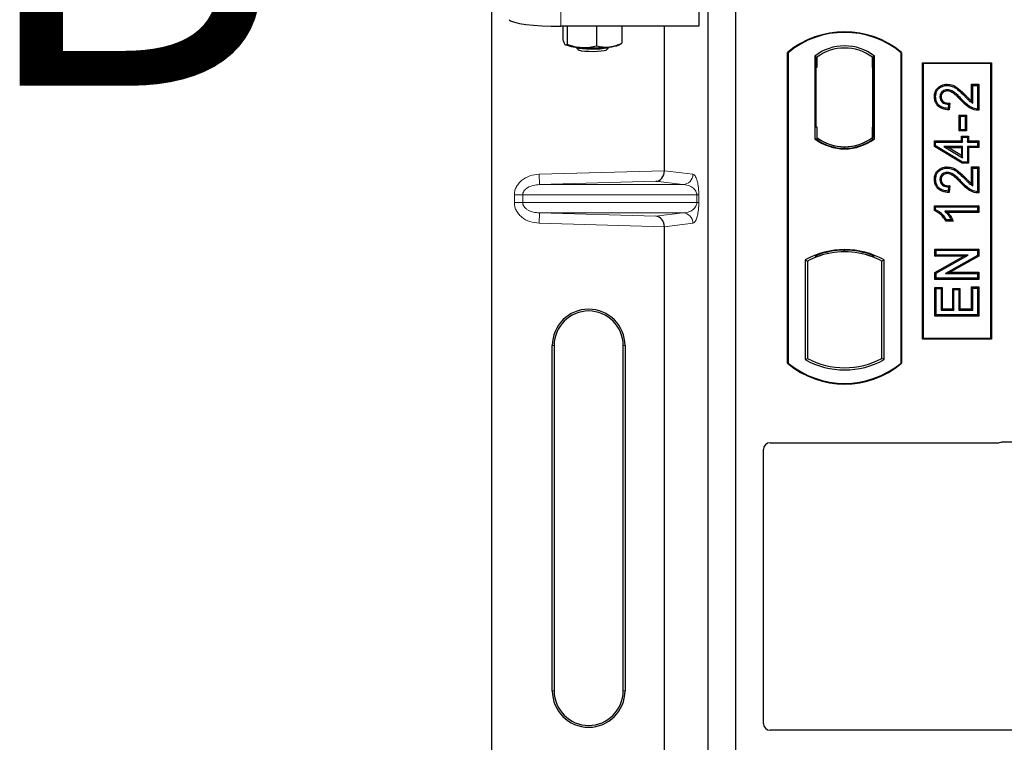
# Model space of a CAD drawing. Units: millimetres. Extents: x 0 to 420, y 0 to 297.
# Drawn here: x 48 to 62, y 148 to 159 of the extents above; entities that cross this region are included whole.
import ezdxf

# ---------------------------------------------------------------- set-up
doc = ezdxf.new("R2010")
doc.units = ezdxf.units.MM
doc.styles.add('SLDTEXTSTYLE0', font='TXT', dxfattribs={"width": 0.605})

msp = doc.modelspace()

# ---------------------------------------------------------------- linework, layer by layer
at = {"color": 7, "linetype": 'Continuous', "lineweight": 25}
for p, q in [((54.54715, 134.09648), (54.54715, 159.08665)), ((57.54266, 159.09264), (57.54266, 158.58773)), ((57.67618, 132.95913), (57.67618, 158.95913)), ((58.07618, 132.95913), (58.07618, 158.95913)), ((57.54266, 158.58773), (55.54499, 158.58773)), ((55.57441, 158.58773), (55.57441, 158.39324)), ((55.63475, 158.58773), (55.63475, 158.32951)), ((56.0615, 158.58773), (56.0615, 158.30492)), ((56.4279, 158.58773), (56.4279, 158.34406)), ((57.04374, 156.49741), (57.04374, 158.58773)), ((55.61061, 158.32114), (55.61318, 158.31972)), ((56.38912, 158.31972), (56.41841, 158.33596)), ((56.41814, 158.33989), (56.4279, 158.34406)), ((55.75434, 158.28946), (55.79462, 158.24997)), ((56.20768, 158.24997), (56.24796, 158.28946)), ((58.82618, 153.70913), (58.82618, 158.20913)), ((58.83491, 158.20505), (58.82618, 158.20913)), ((58.83491, 158.20505), (58.83491, 153.71321)), ((60.47618, 158.20913), (60.46745, 158.20505)), ((60.46745, 153.71321), (60.46745, 158.20505)), ((60.47618, 158.20913), (60.47618, 153.70913)), ((59.21804, 158.15699), (59.21804, 156.96127)), ((59.21804, 158.15699), (59.24946, 158.14134)), ((59.24684, 158.14134), (59.23724, 158.14134)), ((59.24946, 158.14134), (59.24946, 157.99134)), ((60.08431, 158.15699), (60.0529, 158.14134)), ((60.0529, 157.9917), (60.0529, 158.14134)), ((60.06511, 158.14048), (60.05551, 158.14116)), ((60.08431, 156.96127), (60.08431, 158.15699)), ((60.77618, 154.05913), (60.77618, 158.05913)), ((60.77618, 158.05913), (61.77618, 158.05913)), ((60.78764, 158.04767), (60.77618, 158.05913)), ((60.78764, 158.04767), (60.78764, 154.07059)), ((61.76472, 158.04767), (60.78764, 158.04767)), ((61.76472, 158.04767), (61.77618, 158.05913)), ((61.76472, 154.07059), (61.76472, 158.04767)), ((61.77618, 158.05913), (61.77618, 154.05913)), ((59.23462, 157.99134), (59.23462, 157.13413)), ((60.0529, 157.9917), (60.0529, 157.12647)), ((60.06771, 157.12751), (60.06771, 157.99067)), ((61.13649, 157.74954), (61.13653, 157.73212)), ((61.48863, 157.50624), (61.48863, 157.74953)), ((61.48863, 157.74953), (61.50605, 157.73212)), ((61.48863, 157.74953), (61.5936, 157.74953)), ((61.5936, 157.74953), (61.57618, 157.73212)), ((61.5936, 157.74953), (61.5936, 157.37197)), ((61.50605, 157.47497), (61.50605, 157.73212)), ((61.50605, 157.73212), (61.57618, 157.73212)), ((61.57618, 157.73212), (61.57618, 157.38926)), ((60.95096, 157.56875), (60.96839, 157.56872)), ((61.1554, 157.45939), (61.14761, 157.39705)), ((61.17508, 157.47639), (61.1554, 157.45939)), ((61.17508, 157.47639), (61.1628, 157.37819)), ((61.32683, 157.2864), (61.30941, 157.30382)), ((61.30941, 157.30382), (61.41437, 157.30382)), ((61.30941, 157.07418), (61.30941, 157.30382)), ((61.32683, 157.2864), (61.39696, 157.2864)), ((61.32683, 157.0916), (61.32683, 157.2864)), ((61.41437, 157.30382), (61.39696, 157.2864)), ((61.39696, 157.2864), (61.39696, 157.0916)), ((61.41437, 157.30382), (61.41437, 157.07418)), ((59.23462, 157.13413), (59.24946, 157.13413)), ((59.24946, 157.13413), (59.24946, 156.97692)), ((60.0529, 156.97692), (60.0529, 157.12647)), ((61.30941, 157.07418), (61.32683, 157.0916)), ((61.41437, 157.07418), (61.30941, 157.07418)), ((61.39696, 157.0916), (61.32683, 157.0916)), ((61.41437, 157.07418), (61.39696, 157.0916)), ((59.21804, 156.96127), (59.2259, 156.96514)), ((59.24946, 156.97692), (59.24946, 156.94792)), ((60.0529, 156.94792), (60.0529, 156.97692)), ((60.05551, 156.97702), (60.06511, 156.97769)), ((60.08431, 156.96127), (60.07646, 156.96514)), ((60.95097, 156.84666), (60.95097, 156.92824)), ((60.95097, 156.92824), (60.96839, 156.91082)), ((60.95097, 156.92824), (61.34058, 156.92824)), ((60.96839, 156.85652), (60.96839, 156.91082)), ((60.96839, 156.91082), (61.358, 156.91082)), ((61.34058, 156.99837), (61.358, 156.98095)), ((61.34058, 156.99837), (61.44554, 156.99837)), ((61.34058, 156.92824), (61.34058, 156.99837)), ((61.34058, 156.92824), (61.358, 156.91082)), ((61.358, 156.98095), (61.42813, 156.98095)), ((61.358, 156.91082), (61.358, 156.98095)), ((61.44554, 156.99837), (61.42813, 156.98095)), ((61.42813, 156.98095), (61.42813, 156.91082)), ((61.42813, 156.91082), (61.44554, 156.92824)), ((61.42813, 156.91082), (61.57618, 156.91082)), ((61.44554, 156.99837), (61.44554, 156.92824)), ((61.44554, 156.92824), (61.5936, 156.92824)), ((61.5936, 156.92824), (61.57618, 156.91082)), ((61.57618, 156.91082), (61.57618, 156.84848)), ((61.5936, 156.92824), (61.5936, 156.83106)), ((59.65118, 156.82135), (59.65118, 156.84479)), ((60.95097, 156.84666), (60.96839, 156.85652)), ((61.35317, 156.60509), (60.95097, 156.84666)), ((61.358, 156.62251), (60.96839, 156.85652)), ((61.358, 156.84848), (61.08685, 156.84848)), ((61.08685, 156.84848), (61.358, 156.6857)), ((61.08685, 156.84848), (61.1497, 156.83106)), ((61.1497, 156.83106), (61.34058, 156.83106)), ((61.34058, 156.71647), (61.1497, 156.83106)), ((61.34058, 156.83106), (61.358, 156.84848)), ((61.34058, 156.83106), (61.34058, 156.71647)), ((61.358, 156.6857), (61.358, 156.84848)), ((61.44554, 156.83106), (61.42813, 156.84848)), ((61.42813, 156.84848), (61.42813, 156.62251)), ((61.57618, 156.84848), (61.42813, 156.84848)), ((61.44554, 156.83106), (61.44554, 156.60509)), ((61.5936, 156.83106), (61.44554, 156.83106)), ((61.5936, 156.83106), (61.57618, 156.84848)), ((61.34058, 156.71647), (61.358, 156.6857)), ((61.35317, 156.60509), (61.358, 156.62251)), ((61.44554, 156.60509), (61.35317, 156.60509)), ((61.42813, 156.62251), (61.358, 156.62251)), ((61.44554, 156.60509), (61.42813, 156.62251)), ((61.13649, 156.55265), (61.13653, 156.53523)), ((61.48863, 156.55265), (61.50605, 156.53523)), ((61.48863, 156.55265), (61.5936, 156.55265)), ((61.48863, 156.30936), (61.48863, 156.55265)), ((61.50605, 156.53523), (61.57618, 156.53523)), ((61.50605, 156.27809), (61.50605, 156.53523)), ((61.5936, 156.55265), (61.57618, 156.53523)), ((61.57618, 156.53523), (61.57618, 156.19238)), ((61.5936, 156.55265), (61.5936, 156.17509)), ((60.95096, 156.37187), (60.96839, 156.37184)), ((61.1554, 156.26251), (61.14761, 156.20017)), ((61.17508, 156.27951), (61.1554, 156.26251)), ((61.17508, 156.27951), (61.1628, 156.18131)), ((60.95097, 155.92082), (60.95097, 155.99005)), ((60.95097, 155.99005), (60.96839, 155.97264)), ((60.95097, 155.99005), (61.5936, 155.99005)), ((60.96839, 155.93222), (60.95097, 155.92082)), ((60.96839, 155.93222), (60.96839, 155.97264)), ((60.96839, 155.97264), (61.57618, 155.97264)), ((61.57618, 155.9103), (61.10085, 155.9103)), ((61.5936, 155.89288), (61.1433, 155.89288)), ((61.5936, 155.99005), (61.57618, 155.97264)), ((61.57618, 155.97264), (61.57618, 155.9103)), ((61.5936, 155.89288), (61.57618, 155.9103)), ((61.5936, 155.99005), (61.5936, 155.89288)), ((61.22193, 155.76821), (61.11439, 155.76821)), ((61.19436, 155.78562), (61.12423, 155.78562)), ((61.22193, 155.76821), (61.19436, 155.78562)), ((57.04374, 146.99741), (57.04374, 155.68572)), ((59.65118, 155.32347), (59.65118, 155.34691)), ((60.95876, 155.2586), (60.95876, 155.36356)), ((60.95876, 155.36356), (60.97618, 155.34614)), ((60.95876, 155.36356), (61.5936, 155.36356)), ((60.97618, 155.27601), (60.97618, 155.34614)), ((60.97618, 155.34614), (61.57618, 155.34614)), ((61.5936, 155.36356), (61.57618, 155.34614)), ((61.57618, 155.34614), (61.57618, 155.27151)), ((61.5936, 155.36356), (61.5936, 155.26131)), ((59.08054, 155.20657), (59.11196, 155.18794)), ((59.08054, 155.20657), (59.08054, 153.76169)), ((59.11196, 155.18794), (59.11196, 153.78033)), ((59.2259, 155.2665), (59.24946, 155.25031)), ((59.24946, 155.27545), (59.24946, 155.25031)), ((60.0529, 155.25031), (60.0529, 155.27545)), ((60.0529, 155.25031), (60.07646, 155.2665)), ((60.22181, 155.20657), (60.1904, 155.18794)), ((60.1904, 153.78033), (60.1904, 155.18794)), ((60.22181, 153.76169), (60.22181, 155.20657)), ((60.95876, 155.2586), (60.97618, 155.27601)), ((61.37407, 155.2586), (60.95876, 155.2586)), ((60.95876, 155.02541), (61.37407, 155.2586)), ((61.44067, 155.27601), (60.97618, 155.27601)), ((60.97618, 155.01522), (61.44067, 155.27601)), ((61.57618, 155.27151), (61.11242, 155.01108)), ((61.5936, 155.26131), (61.17901, 155.0285)), ((61.37407, 155.2586), (61.44067, 155.27601)), ((61.5936, 155.26131), (61.57618, 155.27151)), ((61.11242, 155.01108), (61.17901, 155.0285)), ((61.17901, 155.0285), (61.5936, 155.0285)), ((61.5936, 155.0285), (61.57618, 155.01108)), ((61.5936, 155.0285), (61.5936, 154.92353)), ((60.95876, 155.02541), (60.97618, 155.01522)), ((60.95876, 154.92353), (60.95876, 155.02541)), ((60.95876, 154.92353), (60.97618, 154.94095)), ((61.5936, 154.92353), (60.95876, 154.92353)), ((60.97618, 154.94095), (60.97618, 155.01522)), ((61.57618, 154.94095), (60.97618, 154.94095)), ((61.11242, 155.01108), (61.57618, 155.01108)), ((61.57618, 155.01108), (61.57618, 154.94095)), ((61.5936, 154.92353), (61.57618, 154.94095)), ((60.95876, 154.80876), (60.97618, 154.79134)), ((60.95876, 154.80876), (61.06373, 154.80876)), ((60.95876, 154.3921), (60.95876, 154.80876)), ((60.97618, 154.79134), (61.04631, 154.79134)), ((60.97618, 154.40952), (60.97618, 154.79134)), ((61.06373, 154.80876), (61.04631, 154.79134)), ((61.04631, 154.79134), (61.04631, 154.47965)), ((61.06373, 154.80876), (61.06373, 154.49707)), ((61.2159, 154.49707), (61.2159, 154.79317)), ((61.2159, 154.79317), (61.23332, 154.77575)), ((61.2159, 154.79317), (61.32087, 154.79317)), ((61.23332, 154.47965), (61.23332, 154.77575)), ((61.23332, 154.77575), (61.30345, 154.77575)), ((61.32087, 154.79317), (61.30345, 154.77575)), ((61.30345, 154.77575), (61.30345, 154.47965)), ((61.32087, 154.79317), (61.32087, 154.49707)), ((61.48863, 154.49707), (61.48863, 154.81655)), ((61.50605, 154.79913), (61.48863, 154.81655)), ((61.48863, 154.81655), (61.5936, 154.81655)), ((61.50605, 154.47965), (61.50605, 154.79913)), ((61.50605, 154.79913), (61.57618, 154.79913)), ((61.5936, 154.81655), (61.57618, 154.79913)), ((61.57618, 154.79913), (61.57618, 154.40952)), ((61.5936, 154.81655), (61.5936, 154.3921)), ((61.06373, 154.49707), (61.04631, 154.47965)), ((61.04631, 154.47965), (61.23332, 154.47965)), ((61.06373, 154.49707), (61.2159, 154.49707)), ((61.2159, 154.49707), (61.23332, 154.47965)), ((61.32087, 154.49707), (61.30345, 154.47965)), ((61.30345, 154.47965), (61.50605, 154.47965)), ((61.32087, 154.49707), (61.48863, 154.49707)), ((61.48863, 154.49707), (61.50605, 154.47965)), ((60.95876, 154.3921), (60.97618, 154.40952)), ((61.5936, 154.3921), (60.95876, 154.3921)), ((61.57618, 154.40952), (60.97618, 154.40952)), ((61.5936, 154.3921), (61.57618, 154.40952)), ((60.78764, 154.07059), (60.77618, 154.05913)), ((61.77618, 154.05913), (60.77618, 154.05913)), ((60.78764, 154.07059), (61.76472, 154.07059)), ((61.77618, 154.05913), (61.76472, 154.07059)), ((55.42095, 148.96656), (55.42095, 153.96656)), ((55.44715, 153.96656), (55.44715, 148.96656)), ((56.44715, 148.96656), (56.44715, 153.96656)), ((56.47336, 153.96656), (56.47336, 148.96656)), ((59.08054, 153.76169), (59.11196, 153.78033)), ((60.22181, 153.76169), (60.1904, 153.78033)), ((58.83491, 153.71321), (58.82618, 153.70913)), ((60.46745, 153.71321), (60.47618, 153.70913)), ((58.57521, 152.55913), (61.87715, 152.55913)), ((61.94795, 152.57163), (74.50175, 152.57163)), ((58.47618, 148.4958), (58.47618, 152.4601)), ((74.50175, 148.39663), (58.57594, 148.39663))]:
    msp.add_line(p, q, dxfattribs=at)
at = {"color": 8, "linetype": 'Continuous', "lineweight": 18}
for p, q in [((55.54499, 158.58773), (55.54499, 159.09264)), ((59.23462, 157.99134), (59.24946, 157.99134)), ((60.06771, 157.99067), (60.0529, 157.9917)), ((61.34084, 157.51146), (61.35349, 157.52343)), ((61.38953, 157.57688), (61.40197, 157.58908)), ((60.0529, 157.12647), (60.06771, 157.12751)), ((55.23163, 156.44653), (57.04374, 156.49741)), ((57.04375, 156.49592), (57.45645, 156.44653)), ((55.23584, 156.29662), (55.23163, 156.44653)), ((56.91756, 156.34384), (55.23584, 156.29662)), ((57.31212, 156.29662), (56.91756, 156.34384)), ((61.34084, 156.31458), (61.35349, 156.32655)), ((61.38953, 156.38), (61.40197, 156.39219)), ((55.23584, 156.29662), (57.31212, 156.29662)), ((54.99212, 156.14671), (54.87152, 156.14671)), ((54.87152, 156.03642), (54.87152, 156.14671)), ((54.99212, 156.03642), (54.87152, 156.03642)), ((54.99212, 156.14671), (57.513, 156.14671)), ((54.99212, 156.14671), (54.99212, 156.03642)), ((57.513, 156.03642), (54.99212, 156.03642)), ((57.513, 156.03642), (57.513, 156.14671)), ((57.513, 156.14671), (57.54094, 156.14671)), ((57.513, 156.03642), (57.54094, 156.03642)), ((57.54094, 156.14671), (57.54094, 156.03642)), ((55.23584, 155.88651), (55.23163, 155.7366)), ((55.23584, 155.88651), (57.31212, 155.88651)), ((55.23584, 155.88651), (56.91756, 155.83929)), ((56.91756, 155.83929), (57.31212, 155.88651)), ((57.04374, 155.68572), (55.23163, 155.7366)), ((57.45645, 155.7366), (57.04375, 155.68721)), ((55.42095, 153.96656), (55.44715, 153.96656)), ((56.47336, 153.96656), (56.44715, 153.96656)), ((55.42095, 148.96656), (55.44715, 148.96656)), ((56.44715, 148.96656), (56.47336, 148.96656))]:
    msp.add_line(p, q, dxfattribs=at)
at = {"color": 7, "linetype": 'Continuous', "lineweight": 25, "flags": 128}
for points in [[(55.7544, 158.28945), (55.7713, 158.28136), (55.80635, 158.27324), (55.85585, 158.26673), (55.91612, 158.26233), (55.9827, 158.26035), (56.05065, 158.26094), (56.11493, 158.26406), (56.17077, 158.26948), (56.21403, 158.2768), (56.2415, 158.28547), (56.2479, 158.28945)], [(55.79434, 158.25025), (55.81156, 158.24194), (55.84563, 158.2347), (55.89352, 158.22918), (55.95097, 158.22587), (56.01288, 158.22506), (56.07374, 158.22683), (56.12816, 158.23102), (56.17129, 158.23725), (56.19931, 158.24498), (56.20768, 158.24997)], [(61.13511, 157.65235), (61.13521, 157.66107), (61.13531, 157.66978)], [(61.04815, 157.56634), (61.03943, 157.56637), (61.03072, 157.56641)], [(61.1628, 157.37819), (61.1552, 157.38762), (61.14761, 157.39705)], [(61.5936, 157.37197), (61.58489, 157.38062), (61.57618, 157.38926)], [(61.13511, 156.45547), (61.13521, 156.46418), (61.13531, 156.4729)], [(61.04815, 156.36945), (61.03943, 156.36949), (61.03072, 156.36953)], [(61.1628, 156.18131), (61.1552, 156.19074), (61.14761, 156.20017)], [(61.5936, 156.17509), (61.58489, 156.18373), (61.57618, 156.19238)], [(61.11439, 155.76821), (61.11931, 155.77692), (61.12423, 155.78562)]]:
    msp.add_lwpolyline(points, dxfattribs=at)
at = {"color": 7, "linetype": 'Continuous', "lineweight": 25}
for centre, radius, start, end in [((59.65118, 157.22476), 1.28437, 50.033787, 129.966213), ((59.65118, 157.22476), 1.27564, 50.216531, 129.783469), ((55.8271, 158.85952), 0.57807, 247.360338, 272.084595), ((56.228, 158.72389), 0.4351, 272.198964, 291.734078), ((59.65118, 157.59611), 0.70866, 52.323164, 127.676836), ((55.99916, 160.86202), 2.58461, 266.650044, 275.451403), ((59.65118, 157.59611), 0.67724, 53.617727, 126.382273), ((59.65118, 157.52215), 0.70866, 232.323164, 307.676836), ((59.65118, 157.52215), 0.7008, 232.637958, 307.362042), ((59.65139, 157.52215), 0.67736, 233.603673, 269.982543), ((59.65118, 157.52215), 0.67724, 233.617727, 306.382273), ((59.65097, 157.52215), 0.67736, 270.017457, 306.396327), ((59.65118, 154.18205), 1.17272, 60.883156, 119.116844), ((59.65118, 154.18205), 1.16486, 68.586827, 111.413173), ((59.65153, 154.18205), 1.14142, 90.017457, 110.624926), ((59.65118, 154.18205), 1.1413, 69.391414, 110.608586), ((59.65083, 154.18205), 1.14142, 69.375074, 89.982543), ((59.65118, 154.18205), 1.1413, 110.608586, 118.194003), ((59.65118, 154.18205), 1.1413, 61.805997, 69.391414), ((55.94715, 153.96656), 0.5262, 0, 180), ((55.94715, 153.96656), 0.5, 0, 180), ((59.65118, 154.78621), 1.17272, 240.883156, 299.116844), ((59.65118, 154.78621), 1.1413, 241.805997, 298.194003), ((59.65118, 154.69351), 1.28438, 230.033787, 309.966213), ((59.65118, 154.69351), 1.27564, 230.216531, 309.783469), ((55.94715, 148.96656), 0.5262, 180, 0), ((55.94715, 148.96656), 0.5, 180, 0)]:
    msp.add_arc(centre, radius, start, end, dxfattribs=at)
at = {"color": 8, "linetype": 'Continuous', "lineweight": 18}
for centre, start, end in [((57.30672, 156.44625), 272.065167, 0.106664), ((57.30672, 155.73688), 359.893336, 87.934833)]:
    msp.add_arc(centre, 0.14973, start, end, dxfattribs=at)
at = {"color": 7, "linetype": 'Continuous', "lineweight": 25}
for centre, major_axis, ratio, start_param, end_param in [((55.54499, 158.69314), (0.75, 0), 0.14054083, 3.22885912, 4.71238898), ((59.23724, 157.99134), (0, 0.15), 0.01745506, 0, 1.57079633), ((59.24684, 157.99134), (0, 0.15), 0.01745506, 4.71238898, 6.28318531), ((60.05552, 157.99079), (-0.00002, 0.15037), 0.01747596, 6.2819614, 7.847891), ((60.06509, 157.99012), (0.00001, 0.15037), 0.01743376, 4.71603699, 6.28196733), ((60.05552, 157.12739), (0.00002, 0.15037), 0.01747596, 1.57688622, 3.14281656), ((60.06509, 157.12806), (-0.00001, 0.15037), 0.01743376, 3.14281063, 4.70874097), ((56.91335, 156.49375), (0.00683, 0.14994), 0.86842401, 3.22627885, 4.76639585), ((57.06483, 156.498), (0.00008, 0.15006), 0.14048324, 1.57482007, 1.58474603), ((56.91335, 155.68938), (-0.00683, 0.14994), 0.86842401, 4.65838211, 6.19849911), ((57.06483, 155.68513), (-0.00008, 0.15006), 0.14048324, 1.55684662, 1.56677258), ((58.57716, 152.45815), (0.07209, -0.07209), 0.98081485, 2.36587967, 3.91730564), ((61.8752, 152.66011), (-0.07209, 0.07209), 0.98081485, 2.36587967, 2.71464704), ((58.57716, 148.49701), (-0.08605, -0.05357), 0.98657238, 5.73242246, 7.29108876)]:
    msp.add_ellipse(centre, major_axis=major_axis, ratio=ratio, start_param=start_param, end_param=end_param, dxfattribs=at)
for points, knots in [([(55.57441, 158.39324), (55.57694, 158.38522), (55.58678, 158.3541), (55.59699, 158.33797), (55.60458, 158.326)], [0, 0, 0, 0, 0.25755135, 1, 1, 1, 1]), ([(55.60458, 158.326), (55.60733, 158.32362), (55.61754, 158.31479), (55.62748, 158.32329), (55.63475, 158.32951)], [0, 0, 0, 0, 0.26863361, 1, 1, 1, 1]), ([(55.63475, 158.32951), (55.66941, 158.31762), (55.73935, 158.29364), (55.81165, 158.28579), (55.84813, 158.28183)], [0, 0, 0, 0, 0.49545796, 1, 1, 1, 1]), ([(55.84813, 158.28183), (55.85318, 158.28159), (55.89148, 158.2797), (55.9637, 158.28326), (56.0287, 158.29766), (56.0615, 158.30492)], [0, 0, 0, 0, 0.07008577, 0.53078223, 1, 1, 1, 1]), ([(56.0615, 158.30492), (56.09125, 158.29821), (56.1513, 158.28466), (56.21338, 158.28762), (56.2447, 158.28911)], [0, 0, 0, 0, 0.49545796, 1, 1, 1, 1]), ([(56.2447, 158.28911), (56.24904, 158.28961), (56.28192, 158.29345), (56.34393, 158.3078), (56.39974, 158.3319), (56.4279, 158.34406)], [0, 0, 0, 0, 0.07008577, 0.53078223, 1, 1, 1, 1]), ([(60.95096, 157.56875), (60.95267, 157.59214), (60.95562, 157.63242), (60.98374, 157.68355), (61.02387, 157.71802), (61.07527, 157.74439), (61.11536, 157.74776), (61.13649, 157.74954)], [0, 0, 0, 0, 0.24012561, 0.41362115, 0.58719462, 0.78233225, 1, 1, 1, 1]), ([(61.13649, 157.74954), (61.16427, 157.74642), (61.22497, 157.73962), (61.3141, 157.67633), (61.36957, 157.62125), (61.40197, 157.58908)], [0, 0, 0, 0, 0.25974547, 0.56759259, 1, 1, 1, 1]), ([(60.96839, 157.56872), (60.9699, 157.5902), (60.97247, 157.62666), (60.99774, 157.67268), (61.03361, 157.70322), (61.08009, 157.72733), (61.11682, 157.73045), (61.13653, 157.73212)], [0, 0, 0, 0, 0.24323581, 0.41303179, 0.58290533, 0.77611022, 1, 1, 1, 1]), ([(61.13531, 157.66978), (61.12341, 157.66897), (61.10055, 157.66741), (61.07007, 157.65126), (61.0467, 157.62696), (61.03275, 157.59716), (61.03135, 157.57598), (61.03072, 157.56641)], [0, 0, 0, 0, 0.21613627, 0.41513399, 0.61376417, 0.8255537, 1, 1, 1, 1]), ([(61.13511, 157.65235), (61.1231, 157.65139), (61.1019, 157.64969), (61.07587, 157.6331), (61.05789, 157.61166), (61.04915, 157.58794), (61.04843, 157.57237), (61.04815, 157.56634)], [0, 0, 0, 0, 0.2605293, 0.45967878, 0.65844657, 0.86758002, 1, 1, 1, 1]), ([(61.34084, 157.51146), (61.31926, 157.53388), (61.28408, 157.57044), (61.23077, 157.61676), (61.18371, 157.64604), (61.14932, 157.65051), (61.13511, 157.65235)], [0, 0, 0, 0, 0.36537726, 0.59566074, 0.83288996, 1, 1, 1, 1]), ([(61.35349, 157.52343), (61.33195, 157.54575), (61.28599, 157.59338), (61.21952, 157.64928), (61.16255, 157.66857), (61.13926, 157.6696), (61.13531, 157.66978)], [0, 0, 0, 0, 0.34678714, 0.74002685, 0.95589356, 1, 1, 1, 1]), ([(61.13653, 157.73212), (61.16153, 157.72938), (61.2168, 157.72334), (61.3025, 157.6635), (61.35661, 157.60964), (61.38953, 157.57688)], [0, 0, 0, 0, 0.24438152, 0.54034795, 1, 1, 1, 1]), ([(61.1628, 157.37819), (61.12813, 157.38191), (61.07384, 157.38774), (61.00858, 157.42515), (60.97143, 157.47066), (60.95326, 157.52118), (60.95166, 157.55423), (60.95096, 157.56875)], [0, 0, 0, 0, 0.32347568, 0.506402, 0.69025246, 0.86385173, 1, 1, 1, 1]), ([(61.14761, 157.39705), (61.116, 157.40157), (61.06726, 157.40854), (61.01188, 157.44648), (60.98201, 157.48881), (60.96974, 157.53181), (60.96876, 157.55863), (60.96839, 157.56872)], [0, 0, 0, 0, 0.34030476, 0.52478159, 0.70956632, 0.89065468, 1, 1, 1, 1]), ([(61.03072, 157.56641), (61.03207, 157.55202), (61.03446, 157.52643), (61.0549, 157.49501), (61.08136, 157.47383), (61.11613, 157.46132), (61.14142, 157.46008), (61.1554, 157.45939)], [0, 0, 0, 0, 0.23119102, 0.41096589, 0.59068067, 0.77360891, 1, 1, 1, 1]), ([(61.04815, 157.56634), (61.04898, 157.55559), (61.05054, 157.53561), (61.06552, 157.5099), (61.08627, 157.49148), (61.12331, 157.47654), (61.15376, 157.47645), (61.17508, 157.47639)], [0, 0, 0, 0, 0.1804532, 0.33530197, 0.49014902, 0.64305157, 1, 1, 1, 1]), ([(61.5936, 157.37197), (61.56301, 157.37426), (61.49768, 157.37915), (61.41346, 157.43807), (61.36515, 157.4869), (61.34084, 157.51146)], [0, 0, 0, 0, 0.30431503, 0.65003056, 1, 1, 1, 1]), ([(61.57618, 157.38926), (61.56044, 157.39069), (61.51725, 157.39462), (61.43702, 157.43873), (61.38563, 157.49084), (61.35349, 157.52343)], [0, 0, 0, 0, 0.17676443, 0.48518422, 1, 1, 1, 1]), ([(61.38953, 157.57688), (61.40041, 157.56581), (61.42216, 157.54367), (61.45813, 157.50616), (61.48862, 157.48631), (61.50605, 157.47497)], [0, 0, 0, 0, 0.29999421, 0.60003826, 1, 1, 1, 1]), ([(61.40197, 157.58908), (61.41271, 157.57786), (61.44038, 157.54898), (61.47032, 157.52246), (61.48863, 157.50624)], [0, 0, 0, 0, 0.38848204, 1, 1, 1, 1]), ([(61.48863, 157.50624), (61.49151, 157.50082), (61.49726, 157.48997), (61.50312, 157.47998), (61.50605, 157.47497)], [0, 0, 0, 0, 0.499787988, 1, 1, 1, 1]), ([(60.95096, 156.37187), (60.95267, 156.39525), (60.95562, 156.43553), (60.98374, 156.48667), (61.02387, 156.52114), (61.07527, 156.54751), (61.11536, 156.55088), (61.13649, 156.55265)], [0, 0, 0, 0, 0.24012561, 0.41362115, 0.58719462, 0.78233225, 1, 1, 1, 1]), ([(60.96839, 156.37184), (60.9699, 156.39332), (60.97247, 156.42978), (60.99774, 156.4758), (61.03361, 156.50634), (61.08009, 156.53045), (61.11682, 156.53356), (61.13653, 156.53523)], [0, 0, 0, 0, 0.24323581, 0.41303179, 0.58290533, 0.77611022, 1, 1, 1, 1]), ([(61.13531, 156.4729), (61.12341, 156.47209), (61.10055, 156.47053), (61.07007, 156.45438), (61.0467, 156.43008), (61.03275, 156.40028), (61.03135, 156.3791), (61.03072, 156.36953)], [0, 0, 0, 0, 0.216136271, 0.415133992, 0.613764168, 0.825553702, 1, 1, 1, 1]), ([(61.13511, 156.45547), (61.1231, 156.45451), (61.1019, 156.45281), (61.07587, 156.43622), (61.05789, 156.41477), (61.04915, 156.39106), (61.04843, 156.37549), (61.04815, 156.36945)], [0, 0, 0, 0, 0.2605293, 0.45967878, 0.65844657, 0.86758002, 1, 1, 1, 1]), ([(61.34084, 156.31458), (61.31926, 156.337), (61.28408, 156.37356), (61.23077, 156.41987), (61.18371, 156.44915), (61.14932, 156.45362), (61.13511, 156.45547)], [0, 0, 0, 0, 0.365377256, 0.59566074, 0.832889963, 1, 1, 1, 1]), ([(61.35349, 156.32655), (61.33195, 156.34887), (61.28599, 156.3965), (61.21952, 156.4524), (61.16255, 156.47169), (61.13926, 156.47272), (61.13531, 156.4729)], [0, 0, 0, 0, 0.34678714, 0.740026855, 0.955893562, 1, 1, 1, 1]), ([(61.13649, 156.55265), (61.16427, 156.54954), (61.22497, 156.54274), (61.3141, 156.47945), (61.36957, 156.42437), (61.40197, 156.39219)], [0, 0, 0, 0, 0.25974547, 0.56759259, 1, 1, 1, 1]), ([(61.13653, 156.53523), (61.16153, 156.5325), (61.2168, 156.52645), (61.3025, 156.46662), (61.35661, 156.41276), (61.38953, 156.38)], [0, 0, 0, 0, 0.24438152, 0.54034795, 1, 1, 1, 1]), ([(61.1628, 156.18131), (61.12813, 156.18503), (61.07384, 156.19086), (61.00858, 156.22826), (60.97143, 156.27378), (60.95326, 156.32429), (60.95166, 156.35734), (60.95096, 156.37187)], [0, 0, 0, 0, 0.32347568, 0.506402, 0.69025246, 0.86385173, 1, 1, 1, 1]), ([(61.14761, 156.20017), (61.116, 156.20469), (61.06726, 156.21166), (61.01188, 156.2496), (60.98201, 156.29192), (60.96974, 156.33492), (60.96876, 156.36174), (60.96839, 156.37184)], [0, 0, 0, 0, 0.340304758, 0.524781591, 0.70956632, 0.890654682, 1, 1, 1, 1]), ([(61.03072, 156.36953), (61.03207, 156.35513), (61.03446, 156.32954), (61.0549, 156.29813), (61.08136, 156.27694), (61.11613, 156.26444), (61.14142, 156.26319), (61.1554, 156.26251)], [0, 0, 0, 0, 0.23119102, 0.41096589, 0.59068067, 0.7736089, 1, 1, 1, 1]), ([(61.04815, 156.36945), (61.04898, 156.3587), (61.05054, 156.33873), (61.06552, 156.31302), (61.08627, 156.29459), (61.12331, 156.27966), (61.15376, 156.27957), (61.17508, 156.27951)], [0, 0, 0, 0, 0.1804532, 0.33530197, 0.49014902, 0.64305157, 1, 1, 1, 1]), ([(61.5936, 156.17509), (61.56301, 156.17738), (61.49768, 156.18227), (61.41346, 156.24119), (61.36515, 156.29001), (61.34084, 156.31458)], [0, 0, 0, 0, 0.30431503, 0.65003056, 1, 1, 1, 1]), ([(61.57618, 156.19238), (61.56044, 156.19381), (61.51725, 156.19774), (61.43702, 156.24185), (61.38563, 156.29396), (61.35349, 156.32655)], [0, 0, 0, 0, 0.17676443, 0.48518422, 1, 1, 1, 1]), ([(61.38953, 156.38), (61.40041, 156.36893), (61.42216, 156.34679), (61.45813, 156.30928), (61.48862, 156.28943), (61.50605, 156.27809)], [0, 0, 0, 0, 0.29999421, 0.60003826, 1, 1, 1, 1]), ([(61.40197, 156.39219), (61.41271, 156.38097), (61.44038, 156.3521), (61.47032, 156.32558), (61.48863, 156.30936)], [0, 0, 0, 0, 0.38848204, 1, 1, 1, 1]), ([(61.48863, 156.30936), (61.49151, 156.30394), (61.49726, 156.29309), (61.50312, 156.28309), (61.50605, 156.27809)], [0, 0, 0, 0, 0.49978799, 1, 1, 1, 1]), ([(61.11439, 155.76821), (61.1011, 155.78938), (61.07705, 155.82771), (61.02366, 155.88281), (60.97829, 155.90654), (60.95097, 155.92082)], [0, 0, 0, 0, 0.32934015, 0.59619176, 1, 1, 1, 1]), ([(61.12423, 155.78562), (61.11165, 155.80501), (61.08741, 155.8424), (61.03615, 155.89466), (60.99285, 155.91866), (60.96839, 155.93222)], [0, 0, 0, 0, 0.31915025, 0.61539492, 1, 1, 1, 1]), ([(61.1433, 155.89288), (61.13667, 155.89585), (61.12339, 155.9018), (61.10837, 155.90746), (61.10085, 155.9103)], [0, 0, 0, 0, 0.49944934, 1, 1, 1, 1]), ([(61.10085, 155.9103), (61.11617, 155.89532), (61.15365, 155.85867), (61.17923, 155.81277), (61.19436, 155.78562)], [0, 0, 0, 0, 0.40861301, 1, 1, 1, 1]), ([(61.1433, 155.89288), (61.15874, 155.87396), (61.19003, 155.83561), (61.2112, 155.79087), (61.22193, 155.76821)], [0, 0, 0, 0, 0.4935276, 1, 1, 1, 1]), ([(61.91154, 152.56521), (61.91737, 152.56702), (61.92619, 152.56976), (61.9385, 152.57138), (61.94479, 152.57155), (61.94795, 152.57163)], [0, 0, 0, 0, 0.49196985, 0.74498915, 1, 1, 1, 1]), ([(61.91154, 152.56521), (61.91737, 152.56702), (61.92619, 152.56976), (61.9385, 152.57138), (61.94479, 152.57155), (61.94795, 152.57163)], [0, 0, 0, 0, 0.49196985, 0.74498915, 1, 1, 1, 1])]:
    msp.add_open_spline(points, degree=3, knots=knots, dxfattribs=at)
at = {"color": 8, "linetype": 'Continuous', "lineweight": 18}
for points, knots in [([(54.87152, 156.14671), (54.8727, 156.16471), (54.87515, 156.20208), (54.89543, 156.25729), (54.92882, 156.31028), (54.99206, 156.3739), (55.09461, 156.43117), (55.18632, 156.44145), (55.23163, 156.44653)], [0, 0, 0, 0, 0.104557894, 0.217045034, 0.337920094, 0.466569736, 0.736432496, 1, 1, 1, 1]), ([(57.45645, 156.44653), (57.46696, 156.4416), (57.48749, 156.43199), (57.51148, 156.37798), (57.52696, 156.31306), (57.53493, 156.26061), (57.54, 156.20447), (57.54064, 156.16496), (57.54094, 156.14671)], [0, 0, 0, 0, 0.31098594, 0.6071606, 0.73262492, 0.83805746, 0.92522937, 1, 1, 1, 1]), ([(55.23584, 156.29662), (55.20544, 156.29415), (55.14562, 156.28928), (55.07611, 156.2618), (55.03187, 156.22937), (55.00911, 156.20311), (54.99481, 156.17531), (54.993, 156.15599), (54.99212, 156.14671)], [0, 0, 0, 0, 0.298101589, 0.58659475, 0.7138298, 0.822037995, 0.914472173, 1, 1, 1, 1]), ([(57.513, 156.14671), (57.51281, 156.15137), (57.51242, 156.1612), (57.50813, 156.1815), (57.49759, 156.20576), (57.47872, 156.23079), (57.45368, 156.25292), (57.42215, 156.27177), (57.38696, 156.28554), (57.34937, 156.29431), (57.32446, 156.29585), (57.31212, 156.29662)], [0, 0, 0, 0, 0.02332053, 0.04924062, 0.11530744, 0.21018812, 0.33714952, 0.47881666, 0.65536117, 0.8292081, 1, 1, 1, 1]), ([(55.23163, 155.7366), (55.18632, 155.74168), (55.09461, 155.75196), (54.99206, 155.80923), (54.92882, 155.87285), (54.89543, 155.92584), (54.87515, 155.98105), (54.8727, 156.01842), (54.87152, 156.03642)], [0, 0, 0, 0, 0.2635675, 0.53343026, 0.66207991, 0.78295497, 0.89544211, 1, 1, 1, 1]), ([(54.99212, 156.03642), (54.993, 156.02713), (54.99481, 156.00782), (55.00911, 155.98002), (55.03187, 155.95376), (55.07611, 155.92133), (55.14562, 155.89385), (55.20544, 155.88898), (55.23584, 155.88651)], [0, 0, 0, 0, 0.085525969, 0.177961906, 0.286165133, 0.413405184, 0.701898377, 1, 1, 1, 1]), ([(57.31212, 155.88651), (57.32446, 155.88728), (57.34937, 155.88882), (57.38696, 155.89759), (57.42215, 155.91136), (57.45368, 155.93021), (57.47872, 155.95234), (57.49759, 155.97737), (57.50813, 156.00163), (57.51242, 156.02193), (57.51281, 156.03176), (57.513, 156.03642)], [0, 0, 0, 0, 0.17079188, 0.34463879, 0.52118012, 0.6628504, 0.78980957, 0.88469245, 0.95075892, 0.97667912, 1, 1, 1, 1]), ([(57.54094, 156.03642), (57.54064, 156.01817), (57.54, 155.97866), (57.53493, 155.92252), (57.52696, 155.87007), (57.51148, 155.80514), (57.48749, 155.75114), (57.46696, 155.74152), (57.45645, 155.7366)], [0, 0, 0, 0, 0.07477063, 0.16194254, 0.26737508, 0.3928394, 0.68901406, 1, 1, 1, 1])]:
    msp.add_open_spline(points, degree=3, knots=knots, dxfattribs=at)

# ---------------------------------------------------------------- texts
at = {"color": 7, "linetype": 'Continuous', "insert": (47.02441, 162.72744), "char_height": 5, "attachment_point": 1, "style": 'SLDTEXTSTYLE0'}
msp.add_mtext('B', dxfattribs=at)

doc.saveas('drawing.dxf')
